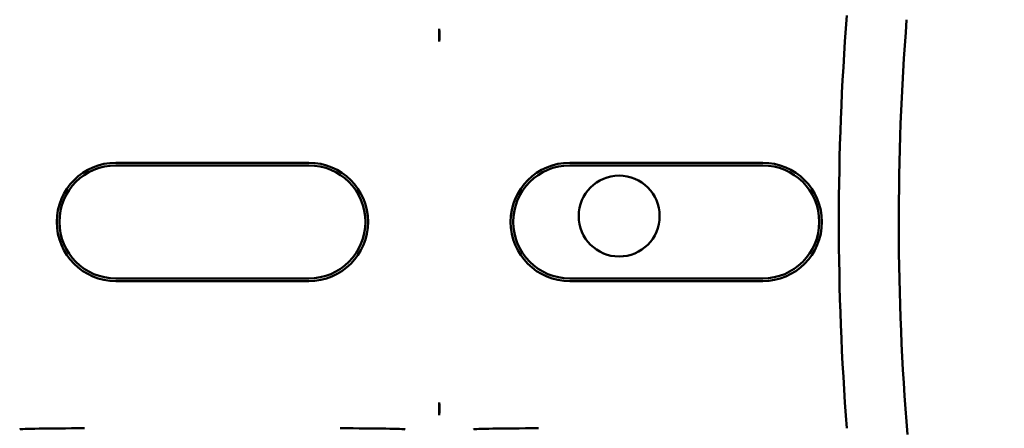
# Model space of a CAD drawing. Units: inches. Extents: x 3 to 151, y 2 to 117.
# Drawn here: x 75 to 77, y 57 to 58 of the extents above; entities that cross this region are included whole.
import ezdxf

# ---------------------------------------------------------------- set-up
doc = ezdxf.new("R2010")
doc.units = ezdxf.units.IN
doc.header["$LTSCALE"] = 7
doc.header["$MEASUREMENT"] = 0
doc.layers.add('Symbol (ANSI)', color=7, linetype='Continuous', lineweight=25)
doc.layers.add('Visible (ANSI)', color=7, linetype='Continuous', lineweight=50)
doc.styles.add('Note Text (ANSI)', font='tahoma.ttf')
doc.dimstyles.new('Default (ANSI)$7', dxfattribs={"dimscale": 7, "dimtxt": 0.12, "dimasz": 0.098425, "dimexe": 0.125, "dimexo": 0.0625, "dimgap": 0.031496, "dimtad": 0, "dimtih": 1, "dimtoh": 1, "dimrnd": 1e-08, "dimzin": 4, "dimdsep": 46, "dimtxsty": 'Note Text (ANSI)', "dimcen": 0.09, "dimdle": 0.393701, "dimclrd": 256, "dimclre": 256, "dimclrt": 256, "dimadec": 0, "dimazin": 1, "dimtfac": 1, "dimtofl": 0, "dimtmove": 0, "dimatfit": 3, "dimfxl": 1, "dimtolj": 1, "dimtzin": 4, "dimlwd": -1, "dimlwe": -1, "dimarcsym": 0})

msp = doc.modelspace()

# ---------------------------------------------------------------- linework, layer by layer
at = {"layer": 'Visible (ANSI)'}
for p, q in [((76.1421, 57.9238), (76.1421, 57.8994)), ((75.5186, 57.6655), (75.8906, 57.6655)), ((75.8906, 57.6604), (75.5186, 57.6604)), ((76.3936, 57.6655), (76.7656, 57.6655)), ((76.7656, 57.6604), (76.3936, 57.6604)), ((75.5186, 57.4424), (75.8906, 57.4424)), ((75.8906, 57.4372), (75.5186, 57.4372)), ((76.3936, 57.4424), (76.7656, 57.4424)), ((76.7656, 57.4372), (76.3936, 57.4372)), ((76.1421, 57.2033), (76.1421, 57.179))]:
    msp.add_line(p, q, dxfattribs=at)
msp.add_circle((76.4888, 57.5627), 0.078, dxfattribs=at)
for centre, radius, start, end in [((82.0496, 57.5514), 5.1372, 175.5574, 184.4426), ((82.0496, 57.5514), 5.0216, 175.5456, 184.6833), ((75.5186, 57.5514), 0.1141, 90, 270), ((75.5186, 57.5514), 0.109, 90, 270), ((75.8906, 57.5514), 0.1141, 270, 90), ((75.8906, 57.5514), 0.109, 270, 90), ((76.3936, 57.5514), 0.1141, 90, 270), ((76.3936, 57.5514), 0.109, 90, 270), ((76.7656, 57.5514), 0.1141, 270, 90), ((76.7656, 57.5514), 0.109, 270, 90)]:
    msp.add_arc(centre, radius, start, end, dxfattribs=at)
for centre, start_param, end_param in [((75.4581, 57.1513), 4.712389, 6.265732), ((75.9511, 57.1513), 3.159046, 4.712389), ((76.3331, 57.1513), 4.712389, 6.265732)]:
    msp.add_ellipse(centre, major_axis=(-0.125, 0), ratio=0.017455, start_param=start_param, end_param=end_param, dxfattribs=at)
for points, knots in [([(76.1421, 57.9238), (76.1419, 57.9153), (76.1419, 57.9083), (76.142, 57.903), (76.142, 57.9017), (76.142, 57.9005), (76.1421, 57.8994)], [4.9094551, 4.9094551, 4.9094551, 4.9094551, 5.1085416, 5.1085416, 5.1085416, 5.1571309, 5.1571309, 5.1571309, 5.1571309]), ([(76.1421, 57.8994), (76.1421, 57.9005), (76.1422, 57.9017), (76.1422, 57.903), (76.1423, 57.9083), (76.1423, 57.9153), (76.1421, 57.9238)], [5.7089517, 5.7089517, 5.7089517, 5.7089517, 5.757541, 5.757541, 5.757541, 5.9566275, 5.9566275, 5.9566275, 5.9566275]), ([(76.1421, 57.2033), (76.142, 57.2022), (76.142, 57.201), (76.142, 57.1997), (76.1419, 57.1944), (76.1419, 57.1875), (76.1421, 57.179)], [5.7089517, 5.7089517, 5.7089517, 5.7089517, 5.757541, 5.757541, 5.757541, 5.9566275, 5.9566275, 5.9566275, 5.9566275]), ([(76.1421, 57.179), (76.1423, 57.1875), (76.1423, 57.1944), (76.1422, 57.1997), (76.1422, 57.201), (76.1421, 57.2022), (76.1421, 57.2033)], [4.9094551, 4.9094551, 4.9094551, 4.9094551, 5.1085416, 5.1085416, 5.1085416, 5.1571309, 5.1571309, 5.1571309, 5.1571309])]:
    msp.add_open_spline(points, degree=3, knots=knots, dxfattribs=at)

# ---------------------------------------------------------------- leaders
at = {"layer": 'Symbol (ANSI)', "annotation_type": 0, "has_hookline": 1, "hookline_direction": 0, "text_width": 0.361}
msp.add_leader([(76.7199, 61.855), (92.8774, 39.8938), (93.5664, 39.8938)], dimstyle='Default (ANSI)$7', override={"dimtad": 0}, dxfattribs=at)

doc.saveas('drawing.dxf')
